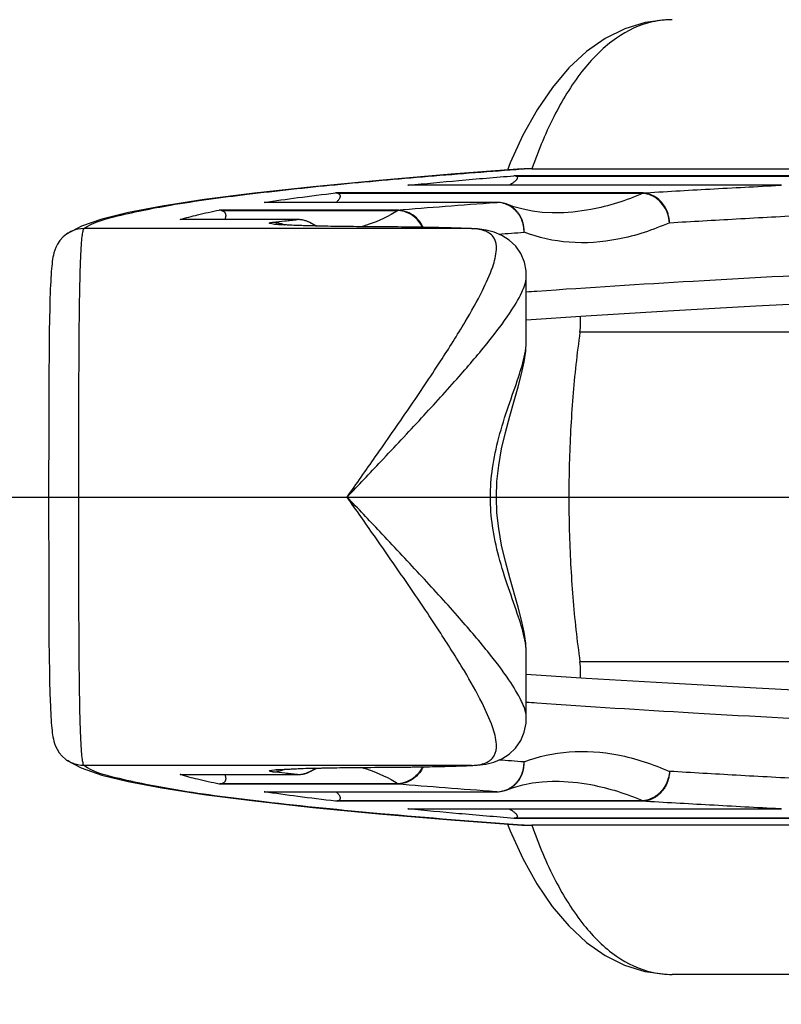
# Model space of a CAD drawing. Units: millimetres. Extents: x 0 to 297, y 0 to 210.
# Drawn here: x 104 to 106, y 20 to 23 of the extents above; entities that cross this region are included whole.
import ezdxf

# ---------------------------------------------------------------- set-up
doc = ezdxf.new("R2010")
doc.units = ezdxf.units.MM
doc.header["$LTSCALE"] = 16.335
doc.linetypes.add('CENTER', pattern=[0.6, 0.375, -0.075, 0.075, -0.075])
doc.layers.get('0').update_dxf_attribs({"linetype": 'CONTINUOUS'})
doc.layers.add('DEFAULT_1', color=7, linetype='CENTER')
doc.styles.get("Standard").update_dxf_attribs({"font": 'txt', "width": 0.8})
doc.dimstyles.new('DIMSTYLE_1', dxfattribs={"dimtxt": 3.5, "dimasz": 3.5, "dimexe": 0.18, "dimexo": 0.0625, "dimgap": 0.09, "dimtad": 1, "dimdec": 3, "dimlfac": 5, "dimdsep": 46, "dimtxsty": 'Standard', "dimblk": '_FILLED', "dimblk1": '_FILLED', "dimblk2": '_FILLED', "dimcen": 0.09, "dimclrt": 4, "dimadec": 0, "dimazin": 0, "dimtfac": 1, "dimtdec": 3, "dimtofl": 0, "dimtmove": 0, "dimatfit": 3, "dimldrblk": '_FILLED', "dimfxl": 0, "dimtolj": 1, "dimarcsym": 0})
doc.dimstyles.new('DIMSTYLE_2', dxfattribs={"dimtxt": 3.5, "dimasz": 3.5, "dimexe": 0.18, "dimexo": 0.0625, "dimgap": 0.09, "dimtad": 1, "dimdec": 0, "dimlfac": 5, "dimdsep": 46, "dimtxsty": 'Standard', "dimblk": '_FILLED', "dimblk1": '_FILLED', "dimblk2": '_FILLED', "dimcen": 0.09, "dimclrt": 4, "dimadec": 0, "dimazin": 0, "dimtfac": 1, "dimtdec": 0, "dimtofl": 0, "dimtmove": 0, "dimatfit": 3, "dimldrblk": '_FILLED', "dimfxl": 0, "dimtolj": 1, "dimarcsym": 0})
doc.dimstyles.new('DIMSTYLE_3', dxfattribs={"dimtxt": 3.5, "dimasz": 3.5, "dimexe": 0.18, "dimexo": 0.0625, "dimgap": 0.09, "dimtad": 1, "dimlfac": 5, "dimdsep": 46, "dimtxsty": 'Standard', "dimblk": '_FILLED', "dimblk1": '_FILLED', "dimblk2": '_FILLED', "dimcen": 0.09, "dimclrt": 4, "dimadec": 0, "dimazin": 0, "dimtp": 0.5, "dimtm": 0.5, "dimtfac": 1, "dimtofl": 0, "dimtmove": 0, "dimatfit": 3, "dimldrblk": '_FILLED', "dimfxl": 0, "dimtolj": 1, "dimarcsym": 0})

# ---------------------------------------------------------------- blocks, each defined once
blk = doc.blocks.new('_FILLED')
at = {"color": 0, "linetype": 'ByBlock'}
blk.add_solid([(0, 0), (-1, 0.14286), (-1, -0.14286)], dxfattribs=at)
blk = doc.blocks.new('*D')
at = {"color": 2}
for p, q in [((97.7885, 174.5935), (100.8971, 162.9921)), ((86.1974, 171.4876), (89.306, 159.8863)), ((191.4452, 156.935), (191.4452, 170.7175)), ((203.4452, 156.9763), (203.4452, 170.7175)), ((191.4452, 169.7175), (184.4452, 169.7175)), ((184.4452, 169.7175), (197.4452, 169.7175)), ((210.4452, 169.7175), (197.4452, 169.7175)), ((203.4452, 169.7175), (210.4452, 169.7175)), ((107.3997, 165.7698), (94.8427, 162.4052)), ((100.6383, 163.9581), (107.3997, 165.7698)), ((82.2857, 159.0405), (94.8427, 162.4052)), ((89.0471, 160.8522), (82.2857, 159.0405)), ((192.4452, 148.7175), (192.4452, 126.7175)), ((202.4452, 148.7175), (202.4452, 126.7175)), ((116.4038, 147.2489), (116.4038, 125.5489)), ((126.4038, 147.2489), (126.4038, 125.5489)), ((192.4452, 127.7175), (185.4452, 127.7175)), ((185.4452, 127.7175), (197.4452, 127.7175)), ((217.0444, 127.7175), (197.4452, 127.7175)), ((202.4452, 127.7175), (217.0444, 127.7175)), ((116.4038, 126.5489), (109.4038, 126.5489)), ((109.4038, 126.5489), (121.4038, 126.5489)), ((140.7387, 126.5489), (121.4038, 126.5489)), ((126.4038, 126.5489), (140.7387, 126.5489)), ((103.9841, 82.6061), (103.9841, 112.7106)), ((110.7038, 75.5552), (110.7038, 112.7106)), ((110.7038, 75.4106), (110.7038, 112.7106)), ((132.1038, 75.2412), (132.1038, 112.7106)), ((103.9841, 111.7106), (96.9841, 111.7106)), ((96.9841, 111.7106), (107.344, 111.7106)), ((117.7038, 111.7106), (107.344, 111.7106)), ((110.7038, 111.7106), (121.4038, 111.7106)), ((110.7038, 111.7106), (117.7038, 111.7106)), ((132.1038, 111.7106), (121.4038, 111.7106)), ((114.4712, 101.7106), (76.327, 101.7106)), ((77.327, 101.7106), (77.327, 81.2777)), ((114.4712, 101.7106), (84.9841, 101.7106)), ((85.9841, 101.7106), (85.9841, 87.7106)), ((128.6944, 101.7106), (159.1628, 101.7106)), ((158.1628, 101.7106), (158.1628, 88.7106)), ((150.1038, 83.7106), (150.1038, 90.7106)), ((150.1038, 90.7106), (150.1038, 79.7106)), ((93.9841, 82.7106), (93.9841, 89.7106)), ((93.9841, 89.7106), (93.9841, 78.2106)), ((158.1628, 75.7106), (158.1628, 88.7106)), ((85.9841, 73.7106), (85.9841, 87.7106)), ((129.114, 83.7106), (151.1038, 83.7106)), ((104.0841, 82.7106), (92.9841, 82.7106)), ((77.327, 60.8448), (77.327, 81.2777)), ((150.1038, 68.7106), (150.1038, 79.7106)), ((93.9841, 66.7106), (93.9841, 78.2106)), ((132.1038, 75.7106), (151.1038, 75.7106)), ((132.1038, 75.7106), (159.1628, 75.7106)), ((150.1038, 75.7106), (150.1038, 68.7106)), ((103.094, 73.7106), (84.9841, 73.7106)), ((103.094, 73.7106), (92.9841, 73.7106)), ((93.9841, 73.7106), (93.9841, 66.7106)), ((112.3241, 60.8448), (139.5804, 68.1481)), ((115.4866, 60.8448), (76.327, 60.8448)), ((115.4866, 60.8448), (140.5419, 60.8448)), ((116.7145, 23.5974), (116.7145, 43.471)), ((126.0931, 23.5974), (126.0931, 43.471)), ((116.7145, 42.471), (109.7145, 42.471)), ((109.7145, 42.471), (121.4038, 42.471)), ((133.0931, 42.471), (121.4038, 42.471)), ((126.0931, 42.471), (133.0931, 42.471)), ((142.1038, 25.4603), (142.1038, 32.4603)), ((142.1038, 32.4603), (142.1038, 21.771)), ((124.8265, 25.4603), (143.1038, 25.4603)), ((142.1038, 11.0817), (142.1038, 21.771)), ((124.8265, 18.0817), (143.1038, 18.0817)), ((142.1038, 18.0817), (142.1038, 11.0817))]:
    blk.add_line(p, q, dxfattribs=at)
for start, end in [(15, 29.73559), (345.26441, 360)]:
    blk.add_arc((112.3241, 60.8448), 27.2178, start, end, dxfattribs=at)
for points in [[(137.0197, 71.0446), (138.6145, 67.8892), (137.967, 71.365)], [(139.816, 57.3199), (139.5419, 60.8448), (138.8181, 57.3841)]]:
    blk.add_solid(points, dxfattribs=at)
at = {"color": 2, "xscale": 3.5, "yscale": 3.5, "zscale": 3.5}
for p in [(191.4452, 169.7175), (192.4452, 127.7175), (116.4038, 126.5489), (103.9841, 111.7106), (132.1038, 111.7106), (116.7145, 42.471)]:
    blk.add_blockref('_FILLED', p, dxfattribs=at)
for p, rotation in [((203.4452, 169.7175), 180), ((100.6383, 163.9581), 195), ((89.0471, 160.8522), 15), ((202.4452, 127.7175), 180), ((126.4038, 126.5489), 180), ((110.7038, 111.7106), 180), ((110.7038, 111.7106), 180), ((77.327, 101.7106), 90), ((85.9841, 101.7106), 90), ((158.1628, 101.7106), 90), ((150.1038, 83.7106), 270), ((93.9841, 82.7106), 270), ((158.1628, 75.7106), 270), ((85.9841, 73.7106), 270), ((150.1038, 75.7106), 90), ((93.9841, 73.7106), 90), ((77.327, 60.8448), 270), ((126.0931, 42.471), 180), ((142.1038, 25.4603), 270), ((142.1038, 18.0817), 90)]:
    blk.add_blockref('_FILLED', p, dxfattribs=dict(at, rotation=rotation))
at = {"color": 4}
for s, width, p in [('60', 0.785714, (197.0521, 170.5925)), ('%%c', 1.333333, (207.1277, 128.5925)), ('50', 0.75, (211.7944, 128.5925)), ('%%c', 1.333333, (130.8221, 127.4239)), ('50', 0.75, (135.4887, 127.4239)), ('%%c', 1.333333, (115.8242, 112.5856)), ('34', 0.75, (105.5889, 112.5856)), ('107', 0.714286, (120.4909, 112.5856)), ('47', 0.785714, (118.6422, 43.346))]:
    blk.add_text(s, height=3.5, dxfattribs=dict(at, width=width)).set_placement(p)
for s, rotation, width, p in [('60', 15, 0.785714, (95.0797, 163.3745)), ('130', 90, 0.690476, (157.2878, 84.8499)), ('140', 90, 0.714286, (85.1091, 83.8766)), ('205', 90, 0.761905, (76.452, 79.4088)), ('40', 90, 0.785714, (149.2288, 77.2011)), ('45', 90, 0.75, (93.1091, 76.2239)), ('15%%d', -82.577, 0.650794, (144.0784, 68.4274)), ('37', 90, 0.75, (141.2288, 19.7761))]:
    blk.add_text(s, height=3.5, rotation=rotation, dxfattribs=dict(at, width=width)).set_placement(p)

msp = doc.modelspace()

# ---------------------------------------------------------------- linework, layer by layer
at = {"color": 7}
for p, q in [((105.56939, 22.87092), (105.33247, 22.85282)), ((105.56938, 22.8709), (105.57661, 22.87113)), ((105.60238, 22.871), (107.69649, 22.871)), ((105.18953, 22.81627), (105.18769, 22.81625)), ((106.43341, 22.81627), (105.18953, 22.81627)), ((106.43877, 22.81623), (106.43341, 22.81627)), ((104.70776, 22.75872), (104.70609, 22.7587)), ((105.48195, 22.75872), (104.70776, 22.75872)), ((104.09376, 22.67906), (104.04418, 22.65237)), ((104.16265, 22.70283), (104.09376, 22.67906)), ((104.42636, 22.70118), (104.42484, 22.70116)), ((104.8151, 22.70118), (104.42636, 22.70118)), ((104.8136, 22.68145), (104.7973, 22.68211)), ((104.83192, 22.6808), (104.8136, 22.68145)), ((104.8631, 22.67987), (104.83192, 22.6808)), ((104.89866, 22.67902), (104.8631, 22.67987)), ((104.88357, 22.67936), (104.87622, 22.68251)), ((104.93837, 22.67827), (104.89866, 22.67902)), ((104.98195, 22.67763), (104.93837, 22.67827)), ((105.02902, 22.67713), (104.98195, 22.67763)), ((105.08848, 22.67677), (105.02902, 22.67713)), ((105.051, 22.67695), (105.05045, 22.67691)), ((105.40444, 22.67057), (105.3816, 22.67148)), ((105.42056, 22.66953), (105.4043, 22.67057)), ((105.58383, 22.28847), (105.58383, 22.51191)), ((103.98776, 22.40442), (103.98696, 22.36721)), ((103.98696, 22.36721), (103.98628, 22.32615)), ((103.98628, 22.32615), (103.98547, 22.25722)), ((103.98547, 22.25722), (103.98488, 22.17955)), ((103.98488, 22.17955), (103.98431, 22.03147)), ((103.98431, 22.03147), (103.98407, 21.75914)), ((103.98407, 21.75914), (103.98436, 21.49159)), ((103.98436, 21.49159), (103.98481, 21.37603)), ((103.98481, 21.37603), (103.98534, 21.29905)), ((103.98534, 21.29905), (103.98608, 21.23039)), ((105.58383, 21.03021), (105.58383, 21.25352)), ((103.98608, 21.23039), (103.9867, 21.18918)), ((103.9867, 21.18918), (103.98744, 21.15155)), ((103.98744, 21.15155), (103.9883, 21.11738)), ((103.9883, 21.11738), (103.98929, 21.08664)), ((104.04416, 20.88965), (104.09347, 20.86306)), ((104.7812, 20.85912), (104.79667, 20.85986)), ((104.79667, 20.85986), (104.81466, 20.86059)), ((104.81466, 20.86059), (104.83514, 20.8613)), ((104.83514, 20.8613), (104.85805, 20.86199)), ((104.85805, 20.86199), (104.89684, 20.86293)), ((104.89684, 20.86293), (104.94056, 20.86377)), ((104.94056, 20.86377), (104.98868, 20.86445)), ((104.98868, 20.86445), (105.04053, 20.86496)), ((105.05098, 20.86504), (105.05045, 20.86508)), ((105.38051, 20.87047), (105.40444, 20.87142)), ((105.4043, 20.87142), (105.41952, 20.87237)), ((104.42636, 20.84082), (104.42484, 20.84084)), ((104.42636, 20.84082), (104.8151, 20.84082)), ((104.81792, 20.84083), (104.82423, 20.84109)), ((104.70776, 20.78327), (104.70609, 20.78329)), ((104.70776, 20.78327), (105.48195, 20.78327)), ((105.48602, 20.78329), (105.491, 20.78349)), ((105.18953, 20.72573), (105.18769, 20.72575)), ((105.18953, 20.72573), (106.43341, 20.72573)), ((106.43341, 20.72573), (106.43872, 20.72577)), ((105.09057, 20.70968), (105.33171, 20.68923)), ((105.33171, 20.68923), (105.56939, 20.67108)), ((105.5694, 20.67108), (105.57661, 20.67086)), ((107.69649, 20.671), (105.60238, 20.671)), ((109.88383, 20.171), (106.07263, 20.171))]:
    msp.add_line(p, q, dxfattribs=at)
at = {"color": 9}
for p, q in [((107.10283, 22.84787), (105.54269, 22.84787)), ((105.54882, 22.84684), (107.10283, 22.84684)), ((105.18953, 22.81627), (105.18769, 22.81625)), ((105.97127, 22.79033), (104.94521, 22.79033)), ((104.952, 22.78929), (105.97127, 22.78929)), ((105.97127, 22.78929), (105.97127, 22.79033)), ((104.70776, 22.75872), (104.70609, 22.7587)), ((105.15193, 22.73278), (104.55524, 22.73278)), ((104.56273, 22.73175), (105.15193, 22.73175)), ((105.15193, 22.73175), (105.15193, 22.73278)), ((105.67904, 22.72329), (105.67871, 22.72329)), ((104.42636, 22.70118), (104.42484, 22.70116)), ((104.81754, 22.70115), (104.81792, 22.70117)), ((104.86504, 22.68842), (104.86493, 22.68848)), ((104.0443, 22.65245), (104.04418, 22.65237)), ((105.4001, 22.67062), (104.10184, 22.67062)), ((105.4001, 22.67062), (105.4043, 22.67058)), ((105.58383, 22.51261), (105.58383, 22.51267)), ((107.59387, 22.32377), (105.7637, 22.32377)), ((107.59387, 21.21822), (105.7637, 21.21822)), ((105.58383, 21.02932), (105.58383, 21.02938)), ((104.04449, 20.88941), (104.04416, 20.88965)), ((105.4001, 20.87137), (104.10184, 20.87137)), ((105.4001, 20.87137), (105.4043, 20.87142)), ((104.42484, 20.84084), (104.42636, 20.84082)), ((104.81754, 20.84085), (104.81792, 20.84083)), ((104.86493, 20.85352), (104.86504, 20.85358)), ((105.15193, 20.80921), (104.55524, 20.80921)), ((105.15193, 20.81025), (104.56273, 20.81025)), ((105.15193, 20.80921), (105.15193, 20.81025)), ((105.67871, 20.8187), (105.67904, 20.8187)), ((104.70609, 20.78329), (104.70776, 20.78327)), ((105.97127, 20.75167), (104.94521, 20.75167)), ((105.97127, 20.7527), (104.952, 20.7527)), ((105.18769, 20.72575), (105.18953, 20.72575)), ((105.97127, 20.75167), (105.97127, 20.7527)), ((107.10283, 20.69412), (105.54269, 20.69412)), ((107.10283, 20.69516), (105.54882, 20.69516)), ((106.07197, 20.171), (106.07236, 20.171))]:
    msp.add_line(p, q, dxfattribs=at)
at = {"color": 7}
for points in [[(106.07234, 23.371), (106.0517, 23.37051), (105.98159, 23.36114), (105.91373, 23.34015), (105.84824, 23.30762), (105.78582, 23.26391), (105.72666, 23.20915), (105.67126, 23.14385), (105.61992, 23.06861), (105.57277, 22.984), (105.53002, 22.89092), (105.52075, 22.8672)], [(105.33247, 22.85282), (105.09136, 22.83238), (104.87023, 22.8112)], [(104.87023, 22.8112), (104.67396, 22.78962), (104.50498, 22.76788), (104.36392, 22.74613), (104.25115, 22.72464), (104.16265, 22.70283)], [(105.51288, 22.75439), (105.50226, 22.75707), (105.49141, 22.75848), (105.48602, 22.7587)], [(105.67905, 22.72329), (105.67029, 22.72337), (105.63724, 22.72512), (105.60487, 22.72918), (105.57308, 22.73555), (105.54177, 22.74427), (105.51288, 22.75439)], [(104.77082, 22.68346), (104.76548, 22.68379), (104.76068, 22.68412), (104.75643, 22.68444), (104.75277, 22.68474), (104.7497, 22.68502), (104.74732, 22.68526), (104.74608, 22.68541)], [(104.7973, 22.68211), (104.78304, 22.68278), (104.77667, 22.68312), (104.77082, 22.68346)], [(104.87622, 22.68251), (104.85993, 22.69115), (104.8486, 22.69589), (104.83678, 22.69915), (104.82465, 22.70088), (104.81792, 22.70117)], [(105.3816, 22.67148), (105.34196, 22.67278), (105.2978, 22.67392), (105.24971, 22.6749), (105.19829, 22.6757), (105.1443, 22.67633), (105.08848, 22.67677)], [(104.0443, 22.65245), (104.03281, 22.64306), (104.02184, 22.63091), (104.0137, 22.61867), (104.00822, 22.60773), (104.00448, 22.59801), (104.00197, 22.58971), (104.00014, 22.58226), (103.99869, 22.5751), (103.99749, 22.56804), (103.99643, 22.56071), (103.99548, 22.55304), (103.9946, 22.54482), (103.99378, 22.53603), (103.99301, 22.52657), (103.99229, 22.5164), (103.9916, 22.50546), (103.99095, 22.4937), (103.99034, 22.48107), (103.98975, 22.46757), (103.98921, 22.45317), (103.98869, 22.43784), (103.98776, 22.40442)], [(105.58383, 22.51258), (105.58308, 22.52885), (105.57741, 22.55862), (105.56577, 22.58695), (105.54851, 22.61206), (105.52695, 22.6325), (105.50241, 22.64802), (105.4764, 22.65878), (105.44915, 22.66569), (105.42056, 22.66953)], [(105.58383, 22.36516), (105.78316, 22.37851), (106.05744, 22.39518), (106.35291, 22.41157), (106.66922, 22.42767), (107.00601, 22.44343), (107.35025, 22.45832)], [(105.52855, 21.5007), (105.51398, 21.55501), (105.50127, 21.61025), (105.49159, 21.66553), (105.48578, 21.71865), (105.48383, 21.77112), (105.4858, 21.82361), (105.49163, 21.87678), (105.50135, 21.93212), (105.51408, 21.98741), (105.52866, 22.04171), (105.5435, 22.09329), (105.55704, 22.14068), (105.56844, 22.18416), (105.57699, 22.22374), (105.58227, 22.26041), (105.58382, 22.29019)], [(105.58382, 21.25168), (105.58224, 21.28181), (105.57694, 21.31851), (105.56837, 21.35812), (105.55695, 21.40165), (105.52855, 21.5007)], [(107.35025, 21.08367), (107.00709, 21.09852), (106.67023, 21.11428), (106.35386, 21.13037), (106.05833, 21.14676), (105.78398, 21.16343), (105.58383, 21.17683)], [(103.98929, 21.08664), (103.98983, 21.07256), (103.99041, 21.05933), (103.99102, 21.04695), (103.99167, 21.03539), (103.99235, 21.02463), (103.99307, 21.01464), (103.99383, 21.00535), (103.99464, 20.99673), (103.99551, 20.98868), (103.99645, 20.98115), (103.99748, 20.97397), (103.99865, 20.96708), (104.00005, 20.96013), (104.00179, 20.95295), (104.00413, 20.94504), (104.00751, 20.93594), (104.0124, 20.92567), (104.0196, 20.9141), (104.02944, 20.90227), (104.04213, 20.89111), (104.04449, 20.88941)], [(105.41952, 20.87237), (105.44828, 20.87614), (105.47567, 20.88298), (105.5018, 20.89366), (105.52646, 20.90912), (105.54816, 20.92952), (105.56554, 20.95463), (105.5773, 20.983), (105.58305, 21.01284), (105.58383, 21.02942)], [(104.09347, 20.86306), (104.16221, 20.83929), (104.25055, 20.81748), (104.3632, 20.79598), (104.50417, 20.77423), (104.67311, 20.75247)], [(104.74577, 20.85659), (104.74508, 20.85647), (104.74484, 20.85643), (104.74574, 20.85655), (104.74756, 20.85676), (104.75027, 20.85703), (104.75371, 20.85734), (104.75788, 20.85767), (104.76273, 20.85802), (104.76825, 20.85838)], [(104.76825, 20.85838), (104.7744, 20.85875), (104.7812, 20.85912)], [(104.85978, 20.85077), (104.87592, 20.85934), (104.88358, 20.86263)], [(105.04053, 20.86496), (105.08679, 20.86522), (105.14269, 20.86565), (105.19676, 20.86627), (105.24827, 20.86707), (105.29647, 20.86804), (105.34075, 20.86918), (105.38051, 20.87047)], [(104.82423, 20.84109), (104.83646, 20.84278), (104.84837, 20.84602), (104.85978, 20.85077)], [(105.491, 20.78349), (105.50193, 20.78486), (105.51264, 20.78753), (105.54125, 20.79756)], [(105.54125, 20.79756), (105.57265, 20.80635), (105.60454, 20.81276), (105.63702, 20.81685), (105.67017, 20.81862), (105.67905, 20.8187)], [(104.67311, 20.75247), (104.8694, 20.73088), (105.09057, 20.70968)], [(105.52072, 20.6748), (105.52949, 20.65234), (105.57222, 20.55907), (105.61938, 20.47427), (105.67073, 20.39884), (105.72616, 20.33338), (105.78535, 20.27847), (105.84781, 20.23463), (105.91336, 20.202), (105.98127, 20.18092), (106.05145, 20.1715), (106.07235, 20.171)]]:
    msp.add_lwpolyline(points, dxfattribs=at)
at = {"color": 9}
for points, start_tangent, end_tangent in [([(106.07197, 23.37082), (106.00598, 23.36365), (105.88584, 23.30939), (105.77705, 23.20547), (105.68209, 23.05721), (105.60238, 22.871)], (-0.732944, -0.0001233), (-0.2424852, -0.6853289)), ([(104.10184, 22.67062), (104.20293, 22.71021), (104.39224, 22.74946), (104.64952, 22.78591), (104.94369, 22.81803), (105.25561, 22.84617), (105.56941, 22.87061)], (1.2168428, 0.8522471), (1.4816524, 0.1082667)), ([(105.56941, 22.87061), (105.57661, 22.87113)], (0.0072003, 0.0005261), (0.0072004, 0.0005247)), ([(105.18952, 22.81643), (105.35784, 22.83215), (105.54269, 22.84787)], (0.3528849, 0.0346124), (0.3534093, 0.0287681)), ([(105.18769, 22.81625), (105.18952, 22.81643)], (0.0018269, 0.0001794), (0.0018269, 0.0001792)), ([(105.97127, 22.79033), (106.19844, 22.80338), (106.43342, 22.81598)], (0.4620477, 0.0275277), (0.4622462, 0.0239648)), ([(106.43801, 22.81622), (106.43341, 22.81625)], (-0.0045998, 0.0000733), (-0.0046004, 0)), ([(106.43342, 22.81598), (106.43801, 22.81622)], (0.004585, 0.0002377), (0.004585, 0.0002374)), ([(104.70609, 22.7587), (104.81823, 22.77455), (104.94521, 22.79033)], (0.2384826, 0.0361537), (0.2395692, 0.0280648)), ([(105.97536, 22.78911), (105.80013, 22.7349), (105.67904, 22.72329)], (-0.2804925, -0.1195512), (-0.3056915, -0.0001455)), ([(105.97874, 22.78995), (105.97525, 22.79022), (105.97127, 22.79033)], (-0.0074466, 0.0007736), (-0.0074866, 0.0000407)), ([(105.97536, 22.78911), (105.97127, 22.78929)], (-0.00408, 0.0004079), (-0.0041003, -0.0000016)), ([(105.97536, 22.78911), (105.97762, 22.78981), (105.97865, 22.78967)], (0.0030958, 0.0013436), (0.0035155, -0.001156)), ([(106.06357, 22.69051), (106.05783, 22.71937), (106.04474, 22.74572), (106.02544, 22.76731), (106.00165, 22.78219), (105.97536, 22.78911)], (-0.009101, 0.1427626), (-0.1423533, 0.0141249)), ([(106.06358, 22.69051), (106.05881, 22.71961), (106.04663, 22.74619), (106.02807, 22.76796), (106.00479, 22.78297), (105.97874, 22.78995)], (-0.0042749, 0.1419411), (-0.1412956, 0.0141812)), ([(105.15193, 22.73278), (105.31266, 22.7458), (105.48197, 22.75843)], (0.3298577, 0.0279168), (0.3301884, 0.0236872)), ([(105.48197, 22.75843), (105.48546, 22.75868)], (0.0034896, 0.0002503), (0.0034897, 0.00025)), ([(105.48546, 22.75868), (105.48602, 22.7587)], (0.0005574, 0.0000399), (0.0005622, -0.0000091)), ([(105.49037, 22.75849), (105.48546, 22.75868)], (-0.0049079, 0.0003379), (-0.004916, 0.0000568)), ([(105.49444, 22.75811), (105.49037, 22.75849)], (-0.0040606, 0.000474), (-0.0040782, 0.0002808)), ([(105.49638, 22.75786), (105.49534, 22.758), (105.49444, 22.75811)], (-0.0019344, 0.0002705), (-0.0019402, 0.0002265)), ([(105.50539, 22.75611), (105.49638, 22.75786)], (-0.0089137, 0.0022311), (-0.0091012, 0.0012726)), ([(105.55326, 22.72552), (105.55, 22.72926), (105.54269, 22.73641), (105.53433, 22.74294), (105.52512, 22.74854), (105.51539, 22.75295), (105.50539, 22.75611)], (-0.0368221, 0.0445067), (-0.0560426, 0.0140277)), ([(105.57663, 22.65861), (105.57625, 22.67233), (105.57441, 22.68437), (105.57154, 22.695), (105.56784, 22.70455), (105.5634, 22.71328), (105.55818, 22.72137), (105.55212, 22.72894), (105.54502, 22.73605), (105.53685, 22.74255), (105.52782, 22.74812), (105.51822, 22.75251), (105.51802, 22.75259)], (0.0043609, 0.118066), (-0.1104209, 0.0422321)), ([(104.42484, 22.70116), (104.48283, 22.71699), (104.55524, 22.73278)], (0.1281149, 0.0400181), (0.131663, 0.0260715)), ([(105.15495, 22.73165), (105.05483, 22.6842)], (-0.0947634, -0.0573884), (-0.1053618, -0.0353906)), ([(105.15758, 22.73258), (105.15476, 22.73272), (105.15193, 22.73278)], (-0.0056428, 0.0003921), (-0.0056564, 0.0000324)), ([(105.15495, 22.73165), (105.15193, 22.73175)], (-0.0030142, 0.0002084), (-0.0030214, 0.0000014)), ([(105.15495, 22.73165), (105.15758, 22.73257)], (0.0023795, 0.0014575), (0.0027801, 0.0002399)), ([(105.23706, 22.67513), (105.22881, 22.68889), (105.20835, 22.71056), (105.183, 22.72524), (105.15495, 22.73165)], (-0.0466813, 0.0931735), (-0.1036298, 0.0072421)), ([(105.23837, 22.67512), (105.2303, 22.68941), (105.21042, 22.71129), (105.18546, 22.7261), (105.15758, 22.73258)], (-0.0438052, 0.0942508), (-0.1033314, 0.0072997)), ([(105.57663, 22.65861), (105.57583, 22.6724), (105.57364, 22.68448), (105.57045, 22.69517), (105.56646, 22.70477), (105.56175, 22.71353), (105.55629, 22.72166), (105.55326, 22.72552)], (0.0005103, 0.072287), (-0.0461007, 0.0557216)), ([(106.06357, 22.69051), (106.28733, 22.70343), (106.52343, 22.71615)], (0.4597515, 0.0275257), (0.4599509, 0.0239644)), ([(104.76157, 22.6838), (104.73131, 22.68644), (104.72232, 22.68922), (104.73505, 22.69199)], (-0.046884, 0.0010407), (0.0524664, 0.006064)), ([(104.73505, 22.69199), (104.77556, 22.69657)], (0.0404985, 0.0046768), (0.0405185, 0.0045003)), ([(104.73505, 22.69199), (104.77203, 22.68418)], (0.0377924, -0.0002707), (0.0349882, -0.0150764)), ([(105.05045, 22.67691), (104.95971, 22.67788), (104.87872, 22.67941), (104.81154, 22.68141), (104.76157, 22.6838)], (-0.2889835, 0.0020527), (-0.256535, 0.0056946)), ([(104.77203, 22.68418), (104.77368, 22.68345)], (0.0016599, -0.0007152), (0.0016454, -0.0007465)), ([(104.77556, 22.69657), (104.79636, 22.69886)], (0.0208053, 0.0023108), (0.02081, 0.0022679)), ([(104.79636, 22.69886), (104.81754, 22.70115)], (0.0211743, 0.0023076), (0.0211788, 0.0022654)), ([(104.82274, 22.70096), (104.81754, 22.70115)], (-0.0051922, 0.0003306), (-0.0051994, 0.0000403)), ([(104.82642, 22.70065), (104.82274, 22.70096)], (-0.0036747, 0.0003807), (-0.0036866, 0.0002347)), ([(104.83305, 22.69973), (104.82782, 22.7005), (104.82642, 22.70065)], (-0.006591, 0.001166), (-0.0066589, 0.0006898)), ([(104.85388, 22.69347), (104.84874, 22.69551), (104.8383, 22.69864), (104.83305, 22.69973)], (-0.0200128, 0.0086476), (-0.0214667, 0.0037976)), ([(104.87665, 22.67954), (104.86857, 22.68552), (104.85892, 22.69111), (104.85388, 22.69347)], (-0.0206719, 0.0170218), (-0.0245828, 0.0106223)), ([(104.87791, 22.67952), (104.87041, 22.68509), (104.86504, 22.68842)], (-0.012092, 0.0099608), (-0.0135935, 0.0077895)), ([(105.04905, 22.68231), (105.02863, 22.6764)], (-0.0202518, -0.0064658), (-0.0205808, -0.0053371)), ([(105.05483, 22.6842), (105.04905, 22.68231)], (-0.0057649, -0.0019364), (-0.0057951, -0.0018502)), ([(105.4001, 22.67062), (105.33252, 22.67297), (105.24901, 22.67485), (105.15355, 22.67619), (105.05045, 22.67691)], (-0.3493907, 0.0151017), (-0.3497142, 0.0013533)), ([(106.06357, 22.69051), (105.89071, 22.6352), (105.7275, 22.62493), (105.57663, 22.65861)], (-0.4572174, -0.2013998), (-0.4668052, 0.1780519)), ([(104.10184, 22.67062), (104.06358, 22.66305), (104.0443, 22.65245)], (-0.0608964, 0.0000719), (-0.0501135, -0.035259)), ([(104.10184, 22.67062), (104.09903, 22.66472), (104.09628, 22.65024), (104.09362, 22.62472), (104.09113, 22.58489), (104.08891, 22.52671), (104.08704, 22.44561), (104.08564, 22.33706), (104.08474, 22.20005), (104.08427, 22.0394), (104.08409, 21.86319), (104.08409, 21.68149), (104.08426, 21.50509), (104.08473, 21.34407), (104.08563, 21.20658), (104.08702, 21.09751), (104.08888, 21.01598), (104.09111, 20.95751), (104.09361, 20.91747), (104.09627, 20.89183), (104.09902, 20.87729), (104.10184, 20.87137)], (-1.4150555, -1.1151131), (1.415064, -1.1151023)), ([(104.98383, 21.771), (105.07824, 21.90558), (105.19156, 22.06921), (105.29642, 22.22599), (105.37932, 22.35864), (105.43717, 22.46355), (105.47133, 22.54307), (105.48373, 22.60059), (105.47579, 22.63922), (105.44798, 22.6618), (105.42659, 22.66802)], (0.6158734, 0.8763036), (-1.0587847, 0.1871585)), ([(105.40441, 22.6704), (105.4001, 22.67062)], (-0.0043192, 0.0002502), (-0.0043094, 0.0002104)), ([(105.42659, 22.66802), (105.40441, 22.6704)], (-0.0219645, 0.0038826), (-0.0222436, 0.0012887)), ([(105.49186, 22.65239), (105.57663, 22.65861)], (0.084763, 0.0063442), (0.0847799, 0.0061116)), ([(105.58382, 22.45904), (105.6191, 22.46156), (106.14238, 22.49508), (106.74725, 22.52739), (107.42837, 22.55824)], (1.8425251, 0.1323379), (1.8456451, 0.0773189)), ([(104.98383, 21.771), (105.09713, 21.89062), (105.2331, 22.03608), (105.35894, 22.17543), (105.45841, 22.29334), (105.52783, 22.38659), (105.56883, 22.45728), (105.58371, 22.5084), (105.58366, 22.5126)], (0.6615168, 0.6973391), (-0.0380884, 0.9939719)), ([(105.58407, 21.25176), (105.5793, 21.29201), (105.55792, 21.36891), (105.52441, 21.46642), (105.49202, 21.57135), (105.47084, 21.67367), (105.46383, 21.77053), (105.47072, 21.86746), (105.49192, 21.97027), (105.52445, 22.07569), (105.55789, 22.17299), (105.57929, 22.24994), (105.58407, 22.29018)], (0.0081186, 1.0744227), (-0.0077212, 1.0744333)), ([(105.58364, 21.02939), (105.58365, 21.03444), (105.56808, 21.08633), (105.52598, 21.15814), (105.45502, 21.25288), (105.35336, 21.37291), (105.22654, 21.51303), (105.09331, 21.65542), (104.98383, 21.771)], (0.0363737, 0.9961482), (-0.6614911, 0.697323)), ([(105.42675, 20.87399), (105.44822, 20.88029), (105.47602, 20.90317), (105.48368, 20.94235), (105.47071, 21.00074), (105.43563, 21.08152), (105.37649, 21.1881), (105.29177, 21.32315), (105.18609, 21.48078), (105.07506, 21.64097), (104.98383, 21.771)], (1.0586738, 0.1880695), (-0.615772, 0.8761611)), ([(107.42837, 20.98376), (106.74726, 21.01461), (106.14239, 21.04691), (105.6191, 21.08044), (105.58382, 21.08295)], (-1.8456451, 0.0773189), (-1.8425251, 0.1323379)), ([(105.57663, 20.88339), (105.4919, 20.88961)], (-0.0847415, 0.0061088), (-0.0847241, 0.0063476)), ([(105.57663, 20.88339), (105.7275, 20.91707), (105.89072, 20.90679), (106.06358, 20.85149)], (0.466812, 0.178055), (0.4572242, -0.2014028)), ([(104.10184, 20.87137), (104.06358, 20.87895), (104.04449, 20.88941)], (-0.0606635, -0.0000694), (-0.050003, 0.0350095)), ([(105.56941, 20.67138), (105.09584, 20.70965), (104.70653, 20.74927), (104.41025, 20.78956), (104.20836, 20.83033), (104.10184, 20.87137)], (-1.4816344, 0.1082361), (-1.2168056, 0.852221)), ([(104.73505, 20.85001), (104.72232, 20.85277), (104.73131, 20.85555), (104.76157, 20.8582)], (-0.0524658, 0.0060635), (0.0468835, 0.0010407)), ([(104.73505, 20.85001), (104.77203, 20.85782)], (0.0377932, 0.000269), (0.0349894, 0.0150755)), ([(104.76157, 20.8582), (104.81154, 20.86058), (104.87872, 20.86259), (104.95971, 20.86411), (105.05045, 20.86508)], (0.2565354, 0.0056943), (0.2889838, 0.0020524)), ([(104.77203, 20.85782), (104.77368, 20.85855)], (0.0016622, 0.0007162), (0.0016477, 0.0007476)), ([(104.83304, 20.84227), (104.83828, 20.84335), (104.84871, 20.84647), (104.85887, 20.85085), (104.8685, 20.85643), (104.87727, 20.86297)], (0.0486431, 0.0086009), (0.0378679, 0.0317196)), ([(104.86504, 20.85358), (104.87034, 20.85685), (104.87791, 20.86247)], (0.0135912, 0.0077886), (0.0120902, 0.0099593)), ([(105.02864, 20.86559), (105.04907, 20.85968)], (0.0205858, -0.0053389), (0.0202566, -0.0064681)), ([(105.04907, 20.85968), (105.05484, 20.85779)], (0.0057836, -0.0018467), (0.0057535, -0.0019326)), ([(105.05045, 20.86508), (105.15355, 20.86581), (105.249, 20.86714), (105.33251, 20.86903), (105.4001, 20.87137)], (0.3497142, 0.0013533), (0.3493907, 0.0151013)), ([(105.05484, 20.85779), (105.15495, 20.81035)], (0.1053596, -0.0353904), (0.0947616, -0.0573873)), ([(105.23706, 20.86686), (105.22882, 20.85312), (105.20836, 20.83144), (105.183, 20.81676), (105.15495, 20.81035)], (-0.0466834, -0.0931678), (-0.1036288, -0.0072199)), ([(105.23837, 20.86688), (105.23031, 20.85259), (105.21043, 20.83071), (105.18546, 20.81589), (105.15758, 20.80942)], (-0.0438051, -0.0942461), (-0.1033306, -0.0072775)), ([(105.4001, 20.87137), (105.40427, 20.87159)], (0.0041653, 0.0002033), (0.0041753, 0.0002396)), ([(105.40427, 20.87159), (105.42675, 20.87399)], (0.022542, 0.0012937), (0.0222577, 0.003954)), ([(105.51802, 20.7894), (105.51827, 20.7895), (105.5279, 20.79391), (105.53695, 20.79951), (105.54513, 20.80603), (105.55221, 20.81316), (105.55826, 20.82073), (105.56344, 20.8288), (105.56787, 20.83751), (105.57156, 20.84705), (105.57442, 20.85767), (105.57625, 20.86969), (105.57663, 20.88339)], (0.1104233, 0.0422309), (-0.0043649, 0.1180672)), ([(105.55335, 20.81658), (105.55637, 20.82044), (105.5618, 20.82854), (105.56649, 20.8373), (105.57047, 20.84688), (105.57365, 20.85755), (105.57584, 20.86963), (105.57663, 20.88339)], (0.0459377, 0.0556816), (-0.0005117, 0.0721525)), ([(104.55524, 20.80921), (104.48283, 20.825), (104.42484, 20.84084)], (-0.131663, 0.0260715), (-0.1281149, 0.0400181)), ([(104.77556, 20.84542), (104.73505, 20.85001)], (-0.0405182, 0.0045003), (-0.0404981, 0.0046768)), ([(104.79636, 20.84313), (104.77556, 20.84542)], (-0.0208101, 0.0022679), (-0.0208054, 0.0023108)), ([(104.81754, 20.84085), (104.79636, 20.84313)], (-0.0211791, 0.0022654), (-0.0211745, 0.0023076)), ([(104.81754, 20.84085), (104.82602, 20.8413)], (0.0084931, 0.0000658), (0.0084577, 0.0008396)), ([(104.82602, 20.8413), (104.82782, 20.8415)], (0.0017962, 0.0001783), (0.0017924, 0.0002131)), ([(104.82782, 20.8415), (104.83304, 20.84227)], (0.0052427, 0.0006233), (0.0051982, 0.0009191)), ([(106.06357, 20.85149), (106.06129, 20.83505), (106.0571, 20.82056), (106.0517, 20.80811), (106.04559, 20.79756), (106.03899, 20.78852), (106.03188, 20.78062), (106.02425, 20.7737), (106.01609, 20.76767), (106.00736, 20.76253), (105.99791, 20.75827), (105.98731, 20.75494), (105.97536, 20.75288)], (-0.0085134, -0.1431897), (-0.1427381, -0.014198)), ([(106.06358, 20.85149), (106.06185, 20.83491), (106.05816, 20.8203), (106.05318, 20.80774), (106.04744, 20.7971), (106.04114, 20.78799), (106.0343, 20.78002), (106.02692, 20.77304), (106.01897, 20.76696), (106.01041, 20.76177), (106.00111, 20.75748), (105.99062, 20.75412), (105.97874, 20.75204)], (-0.0036058, -0.1423636), (-0.1416936, -0.0142589)), ([(106.52343, 20.82584), (106.28722, 20.83857), (106.06358, 20.85149)], (-0.459942, 0.0239639), (-0.4597426, 0.0275251)), ([(105.15495, 20.81035), (105.15193, 20.81025)], (-0.003014, -0.0002111), (-0.0030214, 0.0000011)), ([(105.15758, 20.80942), (105.15485, 20.80927), (105.15193, 20.80921)], (-0.0056419, -0.0004059), (-0.0056565, -0.0000262)), ([(105.48197, 20.78356), (105.31236, 20.79621), (105.15193, 20.80921)], (-0.3301905, 0.0236873), (-0.3298597, 0.027917)), ([(105.15758, 20.80943), (105.15495, 20.81035)], (-0.0027791, 0.0002278), (-0.0023748, 0.0014614)), ([(105.50037, 20.78479), (105.50542, 20.78589), (105.51544, 20.78906), (105.5252, 20.7935), (105.5299, 20.79617)], (0.031271, 0.0058798), (0.0271718, 0.0165592)), ([(105.5299, 20.79617), (105.53442, 20.79912), (105.5428, 20.80568), (105.55009, 20.81284), (105.55335, 20.81658)], (0.0266673, 0.0162518), (0.0198705, 0.0240853)), ([(105.67904, 20.8187), (105.80014, 20.80709), (105.97536, 20.75288)], (0.3056888, -0.0001461), (0.2804898, -0.1195503)), ([(104.94521, 20.75167), (104.81843, 20.76742), (104.70609, 20.78329)], (-0.2395692, 0.0280649), (-0.2384826, 0.0361537)), ([(105.48546, 20.78331), (105.48197, 20.78356)], (-0.0034879, 0.0002498), (-0.0034879, 0.0002502)), ([(105.48546, 20.78331), (105.49535, 20.784)], (0.0099128, 0.0001146), (0.0098409, 0.0012548)), ([(105.48546, 20.78331), (105.48602, 20.7833)], (0.0005584, -0.0000399), (0.0005633, 0.0000091)), ([(105.49535, 20.784), (105.50037, 20.78479)], (0.0050485, 0.0006437), (0.005001, 0.0009403)), ([(105.18952, 20.72557), (105.18769, 20.72575)], (-0.0018269, 0.0001792), (-0.0018269, 0.0001794)), ([(105.54269, 20.69412), (105.35784, 20.70985), (105.18952, 20.72557)], (-0.3534093, 0.0287681), (-0.3528849, 0.0346124)), ([(105.97536, 20.75288), (105.97127, 20.7527)], (-0.0040794, -0.0004019), (-0.0040991, 0.0000006)), ([(105.97874, 20.75204), (105.97515, 20.75178), (105.97127, 20.75167)], (-0.0074495, -0.0007428), (-0.0074862, -0.000055)), ([(106.43342, 20.72602), (106.19808, 20.73863), (105.97127, 20.75167)], (-0.4622476, 0.0239648), (-0.4620491, 0.0275278)), ([(105.97874, 20.75205), (105.97649, 20.75246), (105.97556, 20.75308)], (-0.0033745, 0.0001884), (-0.0026072, 0.0025592)), ([(106.43341, 20.72575), (106.43573, 20.72575), (106.43801, 20.72578)], (0.0046004, 0.0000001), (0.0045998, 0.000075)), ([(106.43801, 20.72578), (106.43342, 20.72602)], (-0.0045838, 0.0002373), (-0.0045838, 0.0002376)), ([(105.57661, 20.67086), (105.56941, 20.67138)], (-0.0071999, 0.0005247), (-0.0071999, 0.000526)), ([(105.60238, 20.671), (105.68209, 20.48478), (105.77705, 20.33653), (105.88583, 20.23261), (106.00597, 20.17835), (106.07197, 20.17117)], (0.2424852, -0.6853289), (0.732944, -0.0001244))]:
    msp.add_spline(points, degree=3, dxfattribs=dict(at, start_tangent=start_tangent, end_tangent=end_tangent))
at = {"color": 7}
for points, start_tangent, end_tangent in [([(105.60238, 22.871), (105.59337, 22.87101), (105.58479, 22.87106), (105.57661, 22.87113)], (-0.0257709, 0), (-0.0257693, 0.0002903)), ([(105.54882, 22.84684), (105.55209, 22.84524), (105.5536, 22.84335), (105.55357, 22.83899), (105.55247, 22.83668), (105.55078, 22.83424), (105.54854, 22.83169), (105.54574, 22.82903), (105.54239, 22.82627), (105.53845, 22.82338), (105.53391, 22.82038), (105.52872, 22.81727), (105.52693, 22.81626)], (0.0440382, -0.0132011), (-0.040189, -0.022332)), ([(105.54882, 22.84684), (105.54474, 22.8477), (105.54278, 22.84751)], (-0.0058533, 0.0017546), (-0.0062314, -0.0015507)), ([(104.952, 22.78929), (104.94975, 22.78981), (104.94748, 22.79016), (104.94521, 22.79033)], (-0.0066445, 0.0017964), (-0.0068785, 0.0002522)), ([(104.952, 22.78929), (104.95609, 22.78759), (104.95848, 22.78556), (104.95986, 22.78326), (104.96042, 22.78081), (104.96034, 22.77828), (104.95971, 22.77562), (104.95856, 22.77283), (104.95693, 22.76993), (104.9548, 22.76692), (104.95217, 22.76379), (104.94901, 22.76055), (104.94703, 22.75872)], (0.0379984, -0.0102731), (-0.0293326, -0.0262583)), ([(105.48546, 22.75868), (105.48195, 22.7587)], (-0.0035106, 0.0000408), (-0.0035108, 0.0000001)), ([(104.56273, 22.73175), (104.56024, 22.73227), (104.55774, 22.73261), (104.55524, 22.73278)], (-0.0073589, 0.0018031), (-0.0075724, 0.0002517)), ([(104.56273, 22.73175), (104.568, 22.7298), (104.5715, 22.72744), (104.57397, 22.72477), (104.57561, 22.72198), (104.57663, 22.71902), (104.57711, 22.71591), (104.57711, 22.71266), (104.57663, 22.70927), (104.57568, 22.70575), (104.57427, 22.70211), (104.57383, 22.70117)], (0.0371506, -0.0091027), (-0.016473, -0.0345353)), ([(104.81754, 22.70115), (104.8151, 22.70116)], (-0.0024429, 0.0000189), (-0.002443, 0.0000001)), ([(105.7637, 22.32377), (105.76602, 22.35469), (105.76535, 22.37732)], (0.0074495, 0.0531185), (-0.00395, 0.0535254)), ([(105.7637, 22.32377), (105.73985, 22.10673), (105.72794, 21.8835), (105.72794, 21.65833), (105.73986, 21.43519), (105.7637, 21.21822)], (-0.1539937, -1.0980497), (0.1539937, -1.0980497)), ([(105.76535, 21.16468), (105.76603, 21.18699), (105.7637, 21.21822)], (0.0039552, 0.0535224), (-0.007449, 0.0531149)), ([(104.57383, 20.84082), (104.57427, 20.83989), (104.57568, 20.83624), (104.57663, 20.83272), (104.57711, 20.82934), (104.57711, 20.82609), (104.57663, 20.82298), (104.57561, 20.82002), (104.57397, 20.81722), (104.5715, 20.81455), (104.568, 20.81219), (104.56273, 20.81025)], (0.016473, -0.0345353), (-0.0371506, -0.0091027)), ([(104.8151, 20.84084), (104.81754, 20.84085)], (0.002443, 0), (0.0024429, 0.0000193)), ([(104.56273, 20.81025), (104.56024, 20.80973), (104.55774, 20.80938), (104.55524, 20.80921)], (-0.0073589, -0.0018031), (-0.0075724, -0.0002517)), ([(104.94703, 20.78328), (104.94901, 20.78144), (104.95217, 20.7782), (104.9548, 20.77508), (104.95693, 20.77206), (104.95856, 20.76916), (104.95971, 20.76638), (104.96034, 20.76371), (104.96042, 20.76118), (104.95986, 20.75874), (104.95848, 20.75643), (104.95609, 20.75441), (104.952, 20.7527)], (0.0293326, -0.0262583), (-0.0379984, -0.0102731)), ([(105.48195, 20.78329), (105.48546, 20.78331)], (0.0035108, -0.0000001), (0.0035105, 0.0000413)), ([(104.952, 20.7527), (104.94975, 20.75218), (104.94748, 20.75184), (104.94521, 20.75167)], (-0.0066446, -0.0017964), (-0.0068785, -0.0002522)), ([(105.52693, 20.72573), (105.52872, 20.72473), (105.53391, 20.72162), (105.53845, 20.71862), (105.54239, 20.71573), (105.54574, 20.71296), (105.54854, 20.7103), (105.55078, 20.70776), (105.55247, 20.70532), (105.55357, 20.703), (105.55401, 20.70078), (105.55209, 20.69675), (105.54882, 20.69516)], (0.0401413, -0.0223055), (-0.0439859, -0.0131854)), ([(105.54882, 20.69516), (105.54474, 20.69429), (105.54278, 20.69448)], (-0.0058533, -0.0017546), (-0.0062314, 0.0015507)), ([(105.57661, 20.67086), (105.58065, 20.6709)], (0.0040363, 0.0000455), (0.0040364, 0.0000373)), ([(105.58065, 20.6709), (105.58479, 20.67093), (105.59337, 20.67098), (105.60238, 20.671)], (0.0217334, 0.0002006), (0.0217343, 0))]:
    msp.add_spline(points, degree=3, dxfattribs=dict(at, start_tangent=start_tangent, end_tangent=end_tangent))
at = {"layer": 'DEFAULT_1', "color": 2}
msp.add_line((100.98406, 21.771), (135.11123, 21.771), dxfattribs=at)

# ---------------------------------------------------------------- dimensions: what is measured, and where the dimension line sits
at = {"color": 2}
for base, p1, p2, middle in [((132.10383, 111.7106), (110.70383, 75.55518), (132.10383, 75.24124), (121.90752, 114.3356)), ((202.4452, 127.71748), (192.4452, 148.71748), (202.4452, 148.71748), (212.08602, 130.34248)), ((126.40383, 126.54891), (116.40383, 147.24891), (126.40383, 147.24891), (135.7804, 129.17391))]:
    dim = msp.add_linear_dim(base=base, p1=p1, p2=p2, text='%%c<>', dimstyle='DIMSTYLE_1', dxfattribs=at)
    dim.commit()
    dim.dimension.update_dxf_attribs({"geometry": '*D', "text_midpoint": middle, "dimtype": 160})
for base, p1, p2, dimstyle, middle in [((126.09313, 42.471), (116.71453, 23.59742), (126.09313, 23.59742), 'DIMSTYLE_2', (121.39217, 45.096)), ((203.4452, 169.71748), (191.4452, 156.93501), (203.4452, 156.97627), 'DIMSTYLE_1', (199.8021, 172.34248)), ((110.70383, 111.7106), (103.98409, 82.60614), (110.70383, 75.4106), 'DIMSTYLE_2', (108.21387, 114.3356))]:
    dim = msp.add_linear_dim(base=base, p1=p1, p2=p2, dimstyle=dimstyle, dxfattribs=at)
    dim.commit()
    dim.dimension.update_dxf_attribs({"geometry": '*D', "text_midpoint": middle, "dimtype": 160})
for base, p1, p2, angle, dimstyle, middle in [((142.10383, 18.0817), (124.82647, 25.4603), (124.82647, 18.0817), 270, 'DIMSTYLE_2', (139.47883, 22.40112)), ((85.98409, 101.7106), (103.09403, 73.7106), (114.47122, 101.7106), 90, 'DIMSTYLE_1', (83.35909, 87.62663)), ((150.10383, 83.7106), (132.10383, 75.7106), (129.11397, 83.7106), 90, 'DIMSTYLE_1', (147.47883, 79.95105)), ((158.16283, 101.7106), (132.10383, 75.7106), (128.69435, 101.7106), 90, 'DIMSTYLE_1', (155.53783, 88.47489)), ((100.63825, 163.95807), (86.1974, 171.48762), (97.78851, 174.59345), 15, 'DIMSTYLE_1', (97.28302, 165.77663)), ((93.98409, 73.7106), (104.08406, 82.7106), (103.09403, 73.7106), 270, 'DIMSTYLE_1', (91.35909, 78.84895))]:
    dim = msp.add_linear_dim(base=base, p1=p1, p2=p2, angle=angle, dimstyle=dimstyle, dxfattribs=at)
    dim.commit()
    dim.dimension.update_dxf_attribs({"geometry": '*D', "text_midpoint": middle, "dimtype": 160})
dim = msp.add_angular_dim_2l(base=(139.30909, 64.39739), line1=((115.48657, 60.84476), (140.54194, 60.84476)), line2=((139.58044, 68.14806), (112.32413, 60.84476)), dimstyle='DIMSTYLE_3', dxfattribs=at)
dim.commit()
dim.dimension.update_dxf_attribs({"geometry": '*D', "text_midpoint": (146.25518, 65.26545), "dimtype": 162})
dim = msp.add_linear_dim(base=(77.32696, 60.84476), p1=(114.47122, 101.7106), p2=(115.48657, 60.84476), angle=270, text='205', dimstyle='DIMSTYLE_1', dxfattribs=at)
dim.commit()
dim.dimension.update_dxf_attribs({"geometry": '*D', "text_midpoint": (74.70196, 83.40878), "dimtype": 160})

doc.saveas('drawing.dxf')
